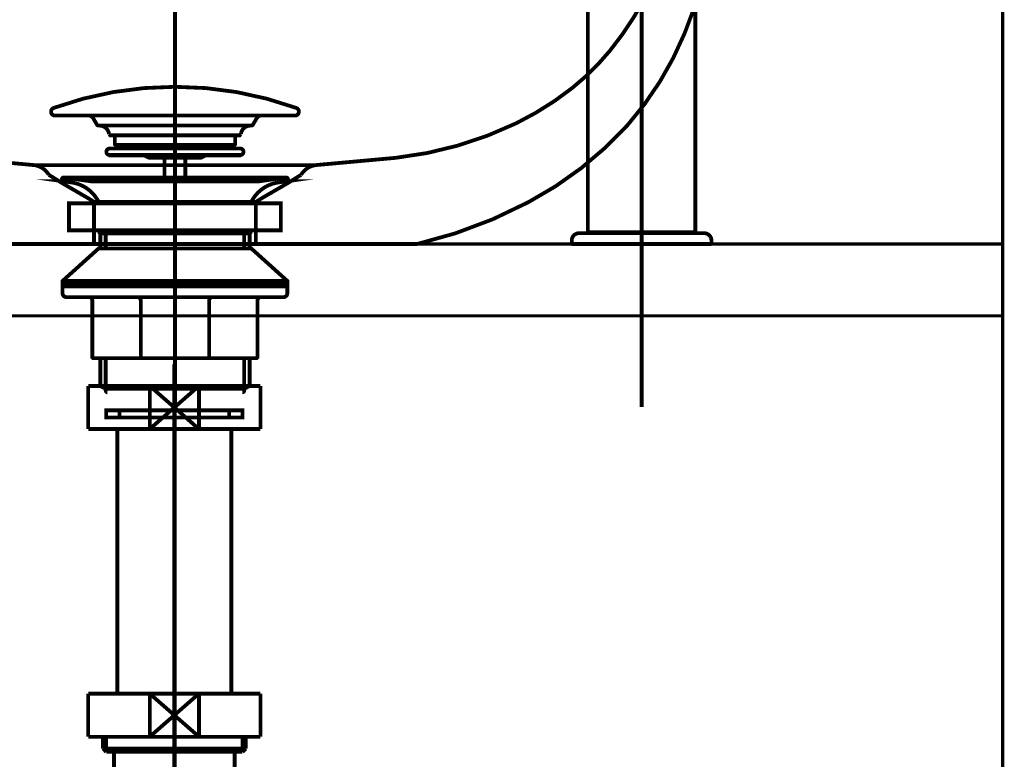
# Model space of a CAD drawing. Extents: x 66 to 479, y -271 to -8.
# Drawn here: x 207 to 234, y -202 to -182 of the extents above; entities that cross this region are included whole.
import ezdxf

# ---------------------------------------------------------------- set-up
doc = ezdxf.new("R2010")
doc.units = 0
for name, pattern in [('AIGENLINE001', [5.8561, 3.5278, -0.7761, 0.7761, -0.7761]), ('AIGENLINE005', [13.007, 10, -1, 0.0035, -1, 0.0035, -1]), ('AIGENLINE007', [35.344, 22.09, -4.418, 4.418, -4.418]), ('AIGENLINE008', [14, 11, -1, 1, -1]), ('AIGENLINE010', [0.7056, 0.3528, -0.3528, 0, 0]), ('AIGENLINE011', [50.8, 31.75, -6.35, 6.35, -6.35])]:
    doc.linetypes.add(name, pattern=pattern)
for name, color, linetype in [('LAYER_1', 7, 'CONTINUOUS'), ('LAYER_12', 7, 'CONTINUOUS'), ('LAYER_30', 7, 'CONTINUOUS')]:
    doc.layers.add(name, color=color, linetype=linetype)

# ---------------------------------------------------------------- blocks, each defined once
blk = doc.blocks.new('AIGNBL0102000A')
at = {"layer": 'LAYER_1', "const_width": 0.1058}
blk.add_lwpolyline([(209.0701, -187.8628), (209.0701, -186.6904), (208.906, -186.5886), (208.1753, -186.1643), (207.8085, -185.9353, 0.2469776), (207.3721, -185.664), (205.1677, -185.4634, -0.0855917), (201.8117, -184.4991, -0.0526776), (200.259, -183.5212, -0.0533928), (199.2075, -182.4824, -0.0466341), (198.2695, -181.0815, -0.0395621), (197.3631, -179.031, -0.0105225), (196.0373, -174.6431, 0.3380225), (195.6367, -174.2196, 0.3186973), (195.3358, -174.624, 0.0876858), (195.4003, -176.0139, 0.0285324), (196.153, -179.0589, 0.0304138), (197.128, -182.0005, 0.0834361), (198.716, -184.5532, 0.0879883), (201.4853, -186.7025, 0.0652137), (204.5744, -187.8628)], format="xyb", dxfattribs=at)
blk = doc.blocks.new('AIGNBL0102000B')
at = {"layer": 'LAYER_1', "const_width": 0.1058}
blk.add_lwpolyline([(213.5788, -187.8628), (213.5788, -186.6904), (213.7428, -186.5886), (214.4735, -186.1643), (214.8403, -185.9353, -0.2469583), (215.2768, -185.664), (217.4811, -185.4634, 0.0855937), (220.8372, -184.4991, 0.0526843), (222.3898, -183.5212, 0.0533928), (223.4413, -182.4824, 0.0466341), (224.3793, -181.0815, 0.0395621), (225.2857, -179.031, 0.0105226), (226.6116, -174.6431, -0.3380486), (227.0122, -174.2196, -0.3186674), (227.3131, -174.624, -0.0876861), (227.2485, -176.0139, -0.0285324), (226.4958, -179.0589, -0.0304242), (225.5209, -182.0005, -0.0834275), (223.9329, -184.5532, -0.0879786), (221.1636, -186.7025, -0.0652166), (218.0744, -187.8628)], format="xyb", dxfattribs=at)
blk = doc.blocks.new('AIGNBL01010008')
at = {"layer": 'LAYER_1', "linetype": 'AIGENLINE001', "const_width": 0.1058, "flags": 128}
blk.add_lwpolyline([(211.3245, -169.3372), (211.3245, -192.1688)], dxfattribs=at)
at = {"layer": 'LAYER_1', "const_width": 0.1058}
for points in [[(207.4547, -185.6669), (211.3246, -185.6669)], [(215.1946, -185.6669), (211.3247, -185.6669)], [(209.0703, -186.6905), (211.3246, -186.6905)], [(213.579, -186.6905), (211.3247, -186.6905)], [(204.5746, -187.8628), (211.3246, -187.8628)], [(218.0746, -187.8628), (211.3246, -187.8628)]]:
    blk.add_lwpolyline(points, dxfattribs=at)
at = {"layer": 'LAYER_1'}
for name in ['AIGNBL0102000A', 'AIGNBL0102000B']:
    blk.add_blockref(name, (0, 0), dxfattribs=at)
blk = doc.blocks.new('AIGNBL0C020018')
at = {"layer": 'LAYER_12', "const_width": 0.1058}
blk.add_lwpolyline([(210.622, -193.0155), (211.9931, -191.8152)], dxfattribs=at)
blk = doc.blocks.new('AIGNBL0C020019')
at = {"layer": 'LAYER_12', "const_width": 0.1058}
blk.add_lwpolyline([(210.622, -191.8152), (211.9931, -193.0155)], dxfattribs=at)
blk = doc.blocks.new('AIGNBL0C02001A')
at = {"layer": 'LAYER_12', "const_width": 0.1058}
blk.add_lwpolyline([(211.9931, -193.0155), (213.7074, -193.0155)], dxfattribs=at)
blk = doc.blocks.new('AIGNBL0C02001B')
at = {"layer": 'LAYER_12', "const_width": 0.1058}
blk.add_lwpolyline([(211.9931, -191.8152), (210.622, -191.8152)], dxfattribs=at)
blk = doc.blocks.new('AIGNBL0C02001C')
at = {"layer": 'LAYER_12', "const_width": 0.1058}
blk.add_lwpolyline([(211.9931, -193.0155), (211.9931, -191.8152)], dxfattribs=at)
blk = doc.blocks.new('AIGNBL0C02001D')
at = {"layer": 'LAYER_12', "const_width": 0.1058}
blk.add_lwpolyline([(210.622, -191.8152), (208.9074, -191.8152)], dxfattribs=at)
blk = doc.blocks.new('AIGNBL0C02001E')
at = {"layer": 'LAYER_12', "const_width": 0.1058}
blk.add_lwpolyline([(210.622, -193.0155), (211.9931, -193.0155)], dxfattribs=at)
blk = doc.blocks.new('AIGNBL0C02001F')
at = {"layer": 'LAYER_12', "const_width": 0.1058}
blk.add_lwpolyline([(210.622, -191.8152), (210.622, -193.0155)], dxfattribs=at)
blk = doc.blocks.new('AIGNBL0C020020')
at = {"layer": 'LAYER_12', "const_width": 0.1058}
blk.add_lwpolyline([(208.9074, -191.8152), (208.9074, -193.0155)], dxfattribs=at)
blk = doc.blocks.new('AIGNBL0C020021')
at = {"layer": 'LAYER_12', "const_width": 0.1058}
blk.add_lwpolyline([(213.7074, -191.8152), (211.9931, -191.8152)], dxfattribs=at)
blk = doc.blocks.new('AIGNBL0C020022')
at = {"layer": 'LAYER_12', "const_width": 0.1058}
blk.add_lwpolyline([(213.7074, -193.0155), (213.7074, -191.8152)], dxfattribs=at)
blk = doc.blocks.new('AIGNBL0C020023')
at = {"layer": 'LAYER_12', "const_width": 0.1058}
blk.add_lwpolyline([(208.9074, -193.0155), (210.622, -193.0155)], dxfattribs=at)
blk = doc.blocks.new('AIGNBL0C020024')
at = {"layer": 'LAYER_12', "linetype": 'AIGENLINE005', "const_width": 0.1058, "flags": 128}
blk.add_lwpolyline([(211.3076, -192.4953), (209.7824, -192.4953)], dxfattribs=at)
blk = doc.blocks.new('AIGNBL0C020025')
at = {"layer": 'LAYER_12', "linetype": 'AIGENLINE005', "const_width": 0.1058, "flags": 128}
blk.add_lwpolyline([(211.3076, -192.6955), (209.7824, -192.6955)], dxfattribs=at)
blk = doc.blocks.new('AIGNBL0C020026')
at = {"layer": 'LAYER_12', "linetype": 'AIGENLINE005', "const_width": 0.1058, "flags": 128}
blk.add_lwpolyline([(212.8324, -192.6955), (211.3076, -192.6955)], dxfattribs=at)
blk = doc.blocks.new('AIGNBL0C020027')
at = {"layer": 'LAYER_12', "linetype": 'AIGENLINE005', "const_width": 0.1058, "flags": 128}
blk.add_lwpolyline([(212.8324, -192.4953), (211.3076, -192.4953)], dxfattribs=at)
blk = doc.blocks.new('AIGNBL0C020028')
at = {"layer": 'LAYER_12', "linetype": 'AIGENLINE005', "const_width": 0.1058, "flags": 128}
blk.add_lwpolyline([(209.7824, -192.4953), (209.4073, -192.4953), (209.4073, -192.6955), (209.7824, -192.6955)], close=True, dxfattribs=at)
blk = doc.blocks.new('AIGNBL0C020029')
at = {"layer": 'LAYER_12', "linetype": 'AIGENLINE005', "const_width": 0.1058, "flags": 128}
blk.add_lwpolyline([(212.8324, -192.6955), (213.2075, -192.6955), (213.2075, -192.4953), (212.8324, -192.4953)], close=True, dxfattribs=at)
blk = doc.blocks.new('AIGNBL0C02002A')
at = {"layer": 'LAYER_12', "const_width": 0.1058}
blk.add_lwpolyline([(212.8951, -200.3825), (212.8951, -193.0155)], dxfattribs=at)
blk = doc.blocks.new('AIGNBL0C02002B')
at = {"layer": 'LAYER_12', "const_width": 0.1058}
blk.add_lwpolyline([(209.7201, -193.0155), (209.7201, -200.3825)], dxfattribs=at)
blk = doc.blocks.new('AIGNBL0C02002C')
at = {"layer": 'LAYER_12', "const_width": 0.1058}
blk.add_lwpolyline([(210.622, -200.3825), (211.9931, -201.5824)], dxfattribs=at)
blk = doc.blocks.new('AIGNBL0C02002D')
at = {"layer": 'LAYER_12', "const_width": 0.1058}
blk.add_lwpolyline([(210.622, -201.5824), (211.9931, -200.3825)], dxfattribs=at)
blk = doc.blocks.new('AIGNBL0C02002E')
at = {"layer": 'LAYER_12', "const_width": 0.1058}
blk.add_lwpolyline([(211.9931, -201.5824), (213.7074, -201.5824)], dxfattribs=at)
blk = doc.blocks.new('AIGNBL0C02002F')
at = {"layer": 'LAYER_12', "const_width": 0.1058}
blk.add_lwpolyline([(211.9931, -200.3825), (210.622, -200.3825)], dxfattribs=at)
blk = doc.blocks.new('AIGNBL0C020030')
at = {"layer": 'LAYER_12', "const_width": 0.1058}
blk.add_lwpolyline([(211.9931, -201.5824), (211.9931, -200.3825)], dxfattribs=at)
blk = doc.blocks.new('AIGNBL0C020031')
at = {"layer": 'LAYER_12', "const_width": 0.1058}
blk.add_lwpolyline([(210.622, -200.3825), (208.9074, -200.3825)], dxfattribs=at)
blk = doc.blocks.new('AIGNBL0C020032')
at = {"layer": 'LAYER_12', "const_width": 0.1058}
blk.add_lwpolyline([(210.622, -201.5824), (211.9931, -201.5824)], dxfattribs=at)
blk = doc.blocks.new('AIGNBL0C020033')
at = {"layer": 'LAYER_12', "const_width": 0.1058}
blk.add_lwpolyline([(210.622, -200.3825), (210.622, -201.5824)], dxfattribs=at)
blk = doc.blocks.new('AIGNBL0C020034')
at = {"layer": 'LAYER_12', "const_width": 0.1058}
blk.add_lwpolyline([(208.9074, -200.3825), (208.9074, -201.5824)], dxfattribs=at)
blk = doc.blocks.new('AIGNBL0C020035')
at = {"layer": 'LAYER_12', "const_width": 0.1058}
blk.add_lwpolyline([(213.7074, -200.3825), (211.9931, -200.3825)], dxfattribs=at)
blk = doc.blocks.new('AIGNBL0C020036')
at = {"layer": 'LAYER_12', "const_width": 0.1058}
blk.add_lwpolyline([(213.7074, -201.5824), (213.7074, -200.3825)], dxfattribs=at)
blk = doc.blocks.new('AIGNBL0C020037')
at = {"layer": 'LAYER_12', "const_width": 0.1058}
blk.add_lwpolyline([(208.9074, -201.5824), (210.622, -201.5824)], dxfattribs=at)
blk = doc.blocks.new('AIGNBL0C020038')
at = {"layer": 'LAYER_12', "const_width": 0.1058}
blk.add_lwpolyline([(212.9874, -202.0027), (212.9874, -206.2326)], dxfattribs=at)
blk = doc.blocks.new('AIGNBL0C02003D')
at = {"layer": 'LAYER_12', "const_width": 0.1058}
blk.add_lwpolyline([(209.6274, -206.2326), (209.6274, -202.0027)], dxfattribs=at)
blk = doc.blocks.new('AIGNBL0C02003E')
at = {"layer": 'LAYER_12', "const_width": 0.1058}
blk.add_lwpolyline([(209.409, -202.0027), (209.6274, -202.0027)], dxfattribs=at)
blk = doc.blocks.new('AIGNBL0C02003F')
at = {"layer": 'LAYER_12', "const_width": 0.1058}
blk.add_lwpolyline([(209.3197, -201.9134), (211.3076, -201.9134)], dxfattribs=at)
blk = doc.blocks.new('AIGNBL0C020040')
at = {"layer": 'LAYER_12', "const_width": 0.1058}
blk.add_lwpolyline([(209.3197, -201.9134), (209.3197, -201.5824)], dxfattribs=at)
blk = doc.blocks.new('AIGNBL0C020041')
at = {"layer": 'LAYER_12', "const_width": 0.1058}
blk.add_lwpolyline([(209.409, -202.0027), (209.409, -201.5824)], dxfattribs=at)
blk = doc.blocks.new('AIGNBL0C020042')
at = {"layer": 'LAYER_12', "const_width": 0.1058}
blk.add_lwpolyline([(209.3197, -201.9134), (209.409, -202.0027)], dxfattribs=at)
blk = doc.blocks.new('AIGNBL0C020043')
at = {"layer": 'LAYER_12', "const_width": 0.1058}
blk.add_lwpolyline([(213.2058, -202.0027), (213.2951, -201.9134)], dxfattribs=at)
blk = doc.blocks.new('AIGNBL0C020044')
at = {"layer": 'LAYER_12', "const_width": 0.1058}
blk.add_lwpolyline([(213.2058, -201.5824), (213.2058, -202.0027)], dxfattribs=at)
blk = doc.blocks.new('AIGNBL0C020045')
at = {"layer": 'LAYER_12', "const_width": 0.1058}
blk.add_lwpolyline([(213.2951, -201.5824), (213.2951, -201.9134)], dxfattribs=at)
blk = doc.blocks.new('AIGNBL0C020046')
at = {"layer": 'LAYER_12', "const_width": 0.1058}
blk.add_lwpolyline([(211.3076, -201.9134), (213.2951, -201.9134)], dxfattribs=at)
blk = doc.blocks.new('AIGNBL0C020047')
at = {"layer": 'LAYER_12', "const_width": 0.1058}
blk.add_lwpolyline([(211.3076, -202.0027), (212.9874, -202.0027)], dxfattribs=at)
blk = doc.blocks.new('AIGNBL0C020048')
at = {"layer": 'LAYER_12', "const_width": 0.1058}
blk.add_lwpolyline([(209.6274, -202.0027), (211.3076, -202.0027)], dxfattribs=at)
blk = doc.blocks.new('AIGNBL0C020049')
at = {"layer": 'LAYER_12', "const_width": 0.1058}
blk.add_lwpolyline([(212.9874, -202.0027), (213.2058, -202.0027)], dxfattribs=at)
blk = doc.blocks.new('AIGNBL0C010002')
at = {"layer": 'LAYER_12', "linetype": 'AIGENLINE008', "const_width": 0.106, "flags": 128}
blk.add_lwpolyline([(211.308, -209.232), (211.308, -191.214)], dxfattribs=at)
at = {"layer": 'LAYER_12'}
for name in ['AIGNBL0C02001D', 'AIGNBL0C020020', 'AIGNBL0C020018', 'AIGNBL0C020019', 'AIGNBL0C02001B', 'AIGNBL0C02001F', 'AIGNBL0C02001C', 'AIGNBL0C020021', 'AIGNBL0C020022', 'AIGNBL0C020028', 'AIGNBL0C020024', 'AIGNBL0C020027', 'AIGNBL0C020029', 'AIGNBL0C020025', 'AIGNBL0C020026', 'AIGNBL0C020023', 'AIGNBL0C02002B', 'AIGNBL0C02001E', 'AIGNBL0C02001A', 'AIGNBL0C02002A', 'AIGNBL0C020031', 'AIGNBL0C020034', 'AIGNBL0C02002C', 'AIGNBL0C02002D', 'AIGNBL0C02002F', 'AIGNBL0C020033', 'AIGNBL0C020030', 'AIGNBL0C020035', 'AIGNBL0C020036', 'AIGNBL0C020037', 'AIGNBL0C020040', 'AIGNBL0C020041', 'AIGNBL0C020032', 'AIGNBL0C02002E', 'AIGNBL0C020044', 'AIGNBL0C020045', 'AIGNBL0C02003F', 'AIGNBL0C020042', 'AIGNBL0C020046', 'AIGNBL0C020043', 'AIGNBL0C02003E', 'AIGNBL0C02003D', 'AIGNBL0C020048', 'AIGNBL0C020047', 'AIGNBL0C020038', 'AIGNBL0C020049']:
    blk.add_blockref(name, (0, 0), dxfattribs=at)
blk = doc.blocks.new('AIGNBL0C010142')
at = {"layer": 'LAYER_12', "linetype": 'AIGENLINE011', "const_width": 0.1058, "flags": 128}
blk.add_lwpolyline([(211.3245, -183.0892), (211.3245, -192.4862)], dxfattribs=at)
blk.add_lwpolyline([(211.3245, -183.0892), (211.3245, -192.4862)], dxfattribs=at)
at = {"layer": 'LAYER_12', "const_width": 0.1058}
for points in [[(211.3245, -183.4865, 0.087592), (207.9406, -184.0765, 0.3043939), (207.8745, -184.1706), (207.8745, -184.1865, 0.4144175), (207.9745, -184.2865), (211.3245, -184.2865)], [(211.3245, -183.4865, -0.0875895), (214.7083, -184.0765, -0.3047694), (214.7745, -184.1706), (214.7745, -184.1865, -0.4142883), (214.6745, -184.2865), (211.3245, -184.2865)], [(208.9179, -184.2865, -0.2604637), (209.0478, -184.3615), (209.1575, -184.5515), (209.1835, -184.5665), (211.3245, -184.5665)], [(213.7311, -184.2865, 0.2606497), (213.6012, -184.3615), (213.4915, -184.5515), (213.4655, -184.5665), (211.3245, -184.5665)], [(209.2195, -184.5665, -0.3830671), (209.4881, -184.8095), (209.518, -184.8365), (209.5181, -184.8365), (211.3245, -184.8365)], [(213.4295, -184.5665, 0.3831198), (213.1608, -184.8095), (213.131, -184.8365), (213.1308, -184.8365), (211.3245, -184.8365)], [(209.7495, -185.2065), (209.7495, -185.1565, 0.3931199), (209.6995, -185.1065), (211.3245, -185.1065)], [(212.8995, -185.2065), (212.8995, -185.1565, -0.3931199), (212.9495, -185.1065), (211.3245, -185.1065)], [(211.3245, -185.2065), (209.5045, -185.2065, 0.4141181), (209.4145, -185.2965, 0.4144408), (209.5045, -185.3865), (211.3245, -185.3865)], [(211.3245, -185.2065), (213.1445, -185.2065, -0.4139748), (213.2345, -185.2965, -0.4142973), (213.1445, -185.3865), (211.3245, -185.3865)], [(208.2175, -186.1176, -0.3570801), (208.1745, -186.0681), (208.1745, -186.0615, -0.3931199), (208.2245, -186.0115), (211.3245, -186.0115)], [(214.4314, -186.1176, 0.3576113), (214.4745, -186.0681), (214.4745, -186.0615, 0.3931199), (214.4245, -186.0115), (211.3245, -186.0115)], [(209.2135, -186.7326), (209.1843, -186.663), (209.1708, -186.6397, 0.2301653), (208.444, -186.1494), (208.2175, -186.1176), (211.3245, -186.1176)], [(213.4354, -186.7326), (213.4647, -186.663), (213.4781, -186.6397, -0.2301841), (214.205, -186.1494), (214.4314, -186.1176), (211.3245, -186.1176)], [(208.2445, -189.041, 0.3935566), (208.1945, -189.091), (208.1945, -189.241, 0.4141529), (208.2945, -189.341), (211.3245, -189.341)], [(214.4045, -189.041, -0.3935566), (214.4545, -189.091), (214.4545, -189.241, -0.414024), (214.3545, -189.341), (211.3245, -189.341)], [(208.9245, -189.341, -0.4142625), (209.0245, -189.441), (209.0245, -191.021), (209.0445, -191.041), (211.3245, -191.041)], [(210.3918, -191.041), (210.3718, -191.021), (210.3718, -189.441, 0.4142883), (210.2718, -189.341)], [(213.7245, -189.341, 0.4143916), (213.6245, -189.441), (213.6245, -191.021), (213.6045, -191.041), (211.3245, -191.041)], [(212.2572, -191.041), (212.2772, -191.021), (212.2772, -189.441, -0.4144175), (212.3772, -189.341)], [(209.4445, -191.9933, -0.3931199), (209.3945, -191.9433), (209.3945, -191.041)], [(213.2045, -191.9933, 0.3931199), (213.2545, -191.9433), (213.2545, -191.041)]]:
    blk.add_lwpolyline(points, format="xyb", dxfattribs=at)
for points in [[(211.2895, -184.0715), (211.3245, -184.0715)], [(211.3595, -184.0715), (211.3245, -184.0715)], [(209.6195, -184.8365), (209.6495, -184.8665), (209.6495, -185.0865), (209.6695, -185.1065), (209.6995, -185.1065)], [(213.0295, -184.8365), (212.9995, -184.8665), (212.9995, -185.0865), (212.9795, -185.1065), (212.9495, -185.1065)], [(209.5345, -185.3865), (209.5345, -185.3965), (210.4631, -185.3965), (210.5338, -185.4258)], [(211.3245, -185.4665), (210.6159, -185.4665), (210.5452, -185.4373), (210.5238, -185.4158), (210.4531, -185.3865)], [(211.0345, -185.4665), (211.0345, -186.0115)], [(211.3245, -185.4665), (212.0331, -185.4665), (212.1038, -185.4373), (212.1252, -185.4158), (212.1959, -185.3865)], [(211.6145, -185.4665), (211.6145, -186.0115)], [(213.1145, -185.3865), (213.1145, -185.3965), (212.1859, -185.3965), (212.1152, -185.4258)], [(211.3245, -187.4826), (208.3745, -187.4826), (208.3745, -186.7326), (211.3245, -186.7326)], [(211.3245, -187.4826), (214.2745, -187.4826), (214.2745, -186.7326), (211.3245, -186.7326)], [(209.2245, -187.4826), (209.2245, -187.5287), (211.3245, -187.5287)], [(209.2445, -187.991), (209.2445, -187.5715), (209.2245, -187.5287)], [(211.3245, -187.5715), (209.2445, -187.5715)], [(209.3945, -187.5715), (209.3945, -187.991)], [(213.4245, -187.4826), (213.4245, -187.5287), (211.3245, -187.5287)], [(211.3245, -187.5715), (213.4045, -187.5715)], [(213.2545, -187.5715), (213.2545, -187.991)], [(213.4045, -187.991), (213.4045, -187.5715), (213.4245, -187.5287)], [(211.3245, -187.991), (209.1945, -187.991), (208.1945, -188.891), (208.1945, -188.991)], [(211.3245, -187.991), (213.4545, -187.991), (214.4545, -188.891), (214.4545, -188.991)], [(208.1945, -188.891), (211.3245, -188.891)], [(211.3245, -189.041), (208.1945, -189.041), (208.1945, -188.991), (211.3245, -188.991)], [(214.4545, -188.891), (211.3245, -188.891)], [(211.3245, -189.041), (214.4545, -189.041), (214.4545, -188.991), (211.3245, -188.991)], [(209.2445, -191.041), (209.2445, -191.8152)], [(213.4045, -191.041), (213.4045, -191.8152)], [(211.3245, -191.8152), (209.2445, -191.8152), (209.3945, -191.8933)], [(209.3945, -191.8933), (211.3245, -191.8933)], [(211.3245, -191.8152), (213.4045, -191.8152), (213.2545, -191.8933)], [(213.2545, -191.8933), (211.3245, -191.8933)]]:
    blk.add_lwpolyline(points, dxfattribs=at)
blk = doc.blocks.new('AIGNBL0C0401B1')
at = {"layer": 'LAYER_12', "const_width": 0.1058}
blk.add_lwpolyline([(222.8282, -173.1294), (222.8282, -187.5336)], dxfattribs=at)
blk = doc.blocks.new('AIGNBL0C0401B2')
at = {"layer": 'LAYER_12', "const_width": 0.1058}
blk.add_lwpolyline([(222.8282, -173.1294), (222.8581, -173.0995)], dxfattribs=at)
blk = doc.blocks.new('AIGNBL0C0401B3')
at = {"layer": 'LAYER_12', "const_width": 0.1058}
blk.add_lwpolyline([(224.3245, -187.5635), (222.8581, -187.5635)], dxfattribs=at)
blk = doc.blocks.new('AIGNBL0C0401B4')
at = {"layer": 'LAYER_12', "const_width": 0.1058}
blk.add_lwpolyline([(222.8581, -187.5635), (222.8282, -187.5336)], dxfattribs=at)
blk = doc.blocks.new('AIGNBL0C0401B5')
at = {"layer": 'LAYER_12', "const_width": 0.1058}
blk.add_lwpolyline([(224.3245, -173.0995), (222.8581, -173.0995)], dxfattribs=at)
blk = doc.blocks.new('AIGNBL0C0401B6')
at = {"layer": 'LAYER_12', "const_width": 0.1058}
blk.add_lwpolyline([(225.8208, -173.1294), (225.8208, -187.5336)], dxfattribs=at)
blk = doc.blocks.new('AIGNBL0C0401B7')
at = {"layer": 'LAYER_12', "const_width": 0.1058}
blk.add_lwpolyline([(225.8208, -173.1294), (225.7908, -173.0995)], dxfattribs=at)
blk = doc.blocks.new('AIGNBL0C0401B8')
at = {"layer": 'LAYER_12', "const_width": 0.1058}
blk.add_lwpolyline([(224.3245, -187.5635), (225.7908, -187.5635)], dxfattribs=at)
blk = doc.blocks.new('AIGNBL0C0401B9')
at = {"layer": 'LAYER_12', "const_width": 0.1058}
blk.add_lwpolyline([(225.7908, -187.5635), (225.8208, -187.5336)], dxfattribs=at)
blk = doc.blocks.new('AIGNBL0C0401BA')
at = {"layer": 'LAYER_12', "const_width": 0.1058}
blk.add_lwpolyline([(224.3245, -173.0995), (225.7908, -173.0995)], dxfattribs=at)
blk = doc.blocks.new('AIGNBL0C0401BB')
at = {"layer": 'LAYER_12', "const_width": 0.1058}
blk.add_lwpolyline([(220.2506, -166.3687), (222.8282, -166.3687)], dxfattribs=at)
blk = doc.blocks.new('AIGNBL0C0401BC')
at = {"layer": 'LAYER_12', "const_width": 0.1058}
blk.add_lwpolyline([(222.8282, -164.4684), (220.2506, -164.4684)], dxfattribs=at)
blk = doc.blocks.new('AIGNBL0C0401BD')
at = {"layer": 'LAYER_12', "linetype": 'AIGENLINE007', "const_width": 0.1058, "flags": 128}
blk.add_lwpolyline([(217.7992, -166.6946, -0.2446961), (220.2506, -165.4185)], format="xyb", dxfattribs=at)
blk = doc.blocks.new('AIGNBL0C0401BE')
at = {"layer": 'LAYER_12', "linetype": 'AIGENLINE007', "const_width": 0.1058, "flags": 128}
blk.add_lwpolyline([(220.2506, -165.4185), (224.3245, -165.4185)], dxfattribs=at)
blk = doc.blocks.new('AIGNBL0C0401BF')
at = {"layer": 'LAYER_12', "const_width": 0.1058}
blk.add_lwpolyline([(218.4818, -167.3899, -0.2679486), (220.2506, -166.3687)], format="xyb", dxfattribs=at)
blk = doc.blocks.new('AIGNBL0C0401C0')
at = {"layer": 'LAYER_12', "const_width": 0.1058}
blk.add_lwpolyline([(216.8361, -166.4398, -0.2679515), (220.2506, -164.4684)], format="xyb", dxfattribs=at)
blk = doc.blocks.new('AIGNBL0C0401C1')
at = {"layer": 'LAYER_12', "const_width": 0.1058}
blk.add_lwpolyline([(218.4818, -167.3899), (218.324, -167.6632)], dxfattribs=at)
blk = doc.blocks.new('AIGNBL0C0401C2')
at = {"layer": 'LAYER_12', "const_width": 0.1058}
blk.add_lwpolyline([(216.8361, -166.4398), (216.6783, -166.7131)], dxfattribs=at)
blk = doc.blocks.new('AIGNBL0C0401C3')
at = {"layer": 'LAYER_12', "const_width": 0.1058}
blk.add_lwpolyline([(218.324, -167.6632), (218.2831, -167.6742)], dxfattribs=at)
blk = doc.blocks.new('AIGNBL0C0401C4')
at = {"layer": 'LAYER_12', "const_width": 0.1058}
blk.add_lwpolyline([(216.6893, -166.754), (216.6783, -166.7131)], dxfattribs=at)
blk = doc.blocks.new('AIGNBL0C0401C5')
at = {"layer": 'LAYER_12', "const_width": 0.1058}
blk.add_lwpolyline([(218.2831, -167.6742), (218.324, -167.6632)], dxfattribs=at)
blk = doc.blocks.new('AIGNBL0C0401C6')
at = {"layer": 'LAYER_12', "const_width": 0.1058}
blk.add_lwpolyline([(218.0161, -167.6928), (217.9612, -167.7878)], dxfattribs=at)
blk = doc.blocks.new('AIGNBL0C0401C7')
at = {"layer": 'LAYER_12', "const_width": 0.1058}
blk.add_lwpolyline([(216.7518, -167.0896), (216.8067, -166.9945)], dxfattribs=at)
blk = doc.blocks.new('AIGNBL0C0401C8')
at = {"layer": 'LAYER_12', "const_width": 0.1058}
blk.add_lwpolyline([(217.4862, -167.2141), (216.6893, -166.754)], dxfattribs=at)
blk = doc.blocks.new('AIGNBL0C0401C9')
at = {"layer": 'LAYER_12', "const_width": 0.1058}
blk.add_lwpolyline([(216.6166, -166.8848), (217.4114, -167.3437)], dxfattribs=at)
blk = doc.blocks.new('AIGNBL0C0401CA')
at = {"layer": 'LAYER_12', "linetype": 'AIGENLINE007', "const_width": 0.1058, "flags": 128}
blk.add_lwpolyline([(216.1346, -169.5552), (217.6991, -166.8453)], dxfattribs=at)
blk = doc.blocks.new('AIGNBL0C0401CB')
at = {"layer": 'LAYER_12', "const_width": 0.1058}
blk.add_lwpolyline([(218.247, -167.7916), (218.282, -167.7311)], dxfattribs=at)
blk = doc.blocks.new('AIGNBL0C0401CC')
at = {"layer": 'LAYER_12', "const_width": 0.1058}
blk.add_lwpolyline([(216.6406, -166.7835), (216.6057, -166.8439)], dxfattribs=at)
blk = doc.blocks.new('AIGNBL0C0401CD')
at = {"layer": 'LAYER_12', "const_width": 0.1058}
blk.add_lwpolyline([(216.6166, -166.8848), (216.6057, -166.8439)], dxfattribs=at)
blk = doc.blocks.new('AIGNBL0C0401CE')
at = {"layer": 'LAYER_12', "const_width": 0.1058}
blk.add_lwpolyline([(218.2062, -167.8025), (218.247, -167.7916)], dxfattribs=at)
blk = doc.blocks.new('AIGNBL0C0401CF')
at = {"layer": 'LAYER_12', "const_width": 0.1058}
blk.add_lwpolyline([(218.2062, -167.8025), (218.247, -167.7916)], dxfattribs=at)
blk = doc.blocks.new('AIGNBL0C0401D0')
at = {"layer": 'LAYER_12', "const_width": 0.1058}
blk.add_lwpolyline([(218.2062, -167.8025), (217.4114, -167.3437)], dxfattribs=at)
blk = doc.blocks.new('AIGNBL0C0401D1')
at = {"layer": 'LAYER_12', "const_width": 0.1058}
blk.add_lwpolyline([(217.4862, -167.2141), (218.2831, -167.6742)], dxfattribs=at)
blk = doc.blocks.new('AIGNBL0C0401D2')
at = {"layer": 'LAYER_12', "const_width": 0.1058}
blk.add_lwpolyline([(218.282, -167.7311), (218.247, -167.7916)], dxfattribs=at)
blk = doc.blocks.new('AIGNBL0C0401D3')
at = {"layer": 'LAYER_12', "const_width": 0.1058}
blk.add_lwpolyline([(218.282, -167.7311), (218.2637, -167.663)], dxfattribs=at)
blk = doc.blocks.new('AIGNBL0C0401D4')
at = {"layer": 'LAYER_12', "const_width": 0.1058}
blk.add_lwpolyline([(216.6406, -166.7835), (216.7087, -166.7652)], dxfattribs=at)
blk = doc.blocks.new('AIGNBL0C0401D5')
at = {"layer": 'LAYER_12', "const_width": 0.1058}
blk.add_lwpolyline([(225.7908, -173.0995), (224.3245, -173.0995)], dxfattribs=at)
blk = doc.blocks.new('AIGNBL0C0401D6')
at = {"layer": 'LAYER_12', "const_width": 0.1058}
blk.add_lwpolyline([(223.5763, -173.0995), (222.8581, -173.0995)], dxfattribs=at)
blk = doc.blocks.new('AIGNBL0C0401D7')
at = {"layer": 'LAYER_12', "const_width": 0.1058}
blk.add_lwpolyline([(225.8208, -173.0695), (225.7908, -173.0995)], dxfattribs=at)
blk = doc.blocks.new('AIGNBL0C0401D8')
at = {"layer": 'LAYER_12', "const_width": 0.1058}
blk.add_lwpolyline([(222.8282, -173.0695), (222.8581, -173.0995)], dxfattribs=at)
blk = doc.blocks.new('AIGNBL0C0401D9')
at = {"layer": 'LAYER_12', "const_width": 0.1058}
blk.add_lwpolyline([(222.8282, -163.8724), (222.8282, -164.4684)], dxfattribs=at)
blk = doc.blocks.new('AIGNBL0C0401DA')
at = {"layer": 'LAYER_12', "const_width": 0.1058}
blk.add_lwpolyline([(222.8282, -166.3687), (222.8282, -173.0695)], dxfattribs=at)
blk = doc.blocks.new('AIGNBL0C0401DB')
at = {"layer": 'LAYER_12', "const_width": 0.1058}
blk.add_lwpolyline([(222.8282, -163.8724, -0.3935409), (222.8781, -163.8225)], format="xyb", dxfattribs=at)
blk = doc.blocks.new('AIGNBL0C0401DC')
at = {"layer": 'LAYER_12', "const_width": 0.1058}
blk.add_lwpolyline([(225.8208, -163.8724), (225.8208, -173.0695)], dxfattribs=at)
blk = doc.blocks.new('AIGNBL0C0401DD')
at = {"layer": 'LAYER_12', "const_width": 0.1058}
blk.add_lwpolyline([(225.7709, -163.8225, -0.3932159), (225.8208, -163.8724)], format="xyb", dxfattribs=at)
blk = doc.blocks.new('AIGNBL0C0401DE')
at = {"layer": 'LAYER_12', "linetype": 'AIGENLINE007', "const_width": 0.1058, "flags": 128}
blk.add_lwpolyline([(224.3245, -160.2913), (224.3245, -192.4015)], dxfattribs=at)
blk = doc.blocks.new('AIGNBL0C0401DF')
at = {"layer": 'LAYER_12', "const_width": 0.1058}
blk.add_lwpolyline([(223.1025, -163.7527), (223.1025, -163.8225)], dxfattribs=at)
blk = doc.blocks.new('AIGNBL0C0401E0')
at = {"layer": 'LAYER_12', "const_width": 0.1058}
blk.add_lwpolyline([(223.1225, -163.7327), (223.1025, -163.7527)], dxfattribs=at)
blk = doc.blocks.new('AIGNBL0C0401E1')
at = {"layer": 'LAYER_12', "const_width": 0.1058}
blk.add_lwpolyline([(224.3245, -163.8225), (222.8781, -163.8225)], dxfattribs=at)
blk = doc.blocks.new('AIGNBL0C0401E2')
at = {"layer": 'LAYER_12', "const_width": 0.1058}
blk.add_lwpolyline([(225.5464, -163.7527), (225.5464, -163.8225)], dxfattribs=at)
blk = doc.blocks.new('AIGNBL0C0401E3')
at = {"layer": 'LAYER_12', "const_width": 0.1058}
blk.add_lwpolyline([(225.5265, -163.7327), (225.5464, -163.7527)], dxfattribs=at)
blk = doc.blocks.new('AIGNBL0C0401E4')
at = {"layer": 'LAYER_12', "const_width": 0.1058}
blk.add_lwpolyline([(224.3245, -163.8225), (225.7709, -163.8225)], dxfattribs=at)
blk = doc.blocks.new('AIGNBL0C0401E5')
at = {"layer": 'LAYER_12', "const_width": 0.1058}
blk.add_lwpolyline([(225.8208, -187.5336), (222.8282, -187.5336)], dxfattribs=at)
blk = doc.blocks.new('AIGNBL0C0401E6')
at = {"layer": 'LAYER_12', "const_width": 0.1058}
blk.add_lwpolyline([(225.5464, -163.7527), (223.1025, -163.7527)], dxfattribs=at)
blk = doc.blocks.new('AIGNBL0C0401E7')
at = {"layer": 'LAYER_12', "const_width": 0.1058}
blk.add_lwpolyline([(222.9453, -164.6109, -0.1039858), (223.1025, -165.0272, -0.0629494), (223.1025, -165.7149, -0.0607032), (222.9732, -166.1876)], format="xyb", dxfattribs=at)
blk = doc.blocks.new('AIGNBL0C0401E8')
at = {"layer": 'LAYER_12', "const_width": 0.1058}
blk.add_lwpolyline([(218.324, -167.6632), (216.6783, -166.7131)], dxfattribs=at)
blk = doc.blocks.new('AIGNBL0C0401E9')
at = {"layer": 'LAYER_12', "const_width": 0.1058}
blk.add_lwpolyline([(216.6057, -166.8439), (218.247, -167.7916)], dxfattribs=at)
blk = doc.blocks.new('AIGNBL0C0401EA')
at = {"layer": 'LAYER_12', "const_width": 0.1058}
blk.add_lwpolyline([(216.6406, -166.7835), (218.2819, -167.7311)], dxfattribs=at)
blk = doc.blocks.new('AIGNBL0C0401EB')
at = {"layer": 'LAYER_12', "const_width": 0.1058}
blk.add_lwpolyline([(225.8208, -173.1294), (222.8282, -173.1294)], dxfattribs=at)
blk = doc.blocks.new('AIGNBL0C0401EC')
at = {"layer": 'LAYER_12', "const_width": 0.1058}
blk.add_lwpolyline([(225.8208, -173.0695), (222.8282, -173.0695)], dxfattribs=at)
blk = doc.blocks.new('AIGNBL0C0401ED')
at = {"layer": 'LAYER_12', "const_width": 0.1058}
blk.add_lwpolyline([(217.3565, -167.4387), (216.579, -166.9898)], dxfattribs=at)
blk = doc.blocks.new('AIGNBL0C0401EE')
at = {"layer": 'LAYER_12', "const_width": 0.1058}
blk.add_lwpolyline([(216.5109, -167.0081), (215.6882, -168.5646)], dxfattribs=at)
blk = doc.blocks.new('AIGNBL0C0401EF')
at = {"layer": 'LAYER_12', "const_width": 0.1058}
blk.add_lwpolyline([(218.1523, -167.9557), (217.2133, -169.4967)], dxfattribs=at)
blk = doc.blocks.new('AIGNBL0C0401F0')
at = {"layer": 'LAYER_12', "const_width": 0.1058}
blk.add_lwpolyline([(218.134, -167.8876), (218.1523, -167.9557)], dxfattribs=at)
blk = doc.blocks.new('AIGNBL0C0401F1')
at = {"layer": 'LAYER_12', "const_width": 0.1058}
blk.add_lwpolyline([(216.5109, -167.0081), (216.579, -166.9898)], dxfattribs=at)
blk = doc.blocks.new('AIGNBL0C0401F2')
at = {"layer": 'LAYER_12', "const_width": 0.1058}
blk.add_lwpolyline([(217.3565, -167.4387), (218.134, -167.8876)], dxfattribs=at)
blk = doc.blocks.new('AIGNBL0C0401F3')
at = {"layer": 'LAYER_12', "const_width": 0.1058}
blk.add_lwpolyline([(218.1523, -167.9557), (216.5109, -167.0081)], dxfattribs=at)
blk = doc.blocks.new('AIGNBL0C0401F4')
at = {"layer": 'LAYER_12', "const_width": 0.1058}
blk.add_lwpolyline([(222.8581, -161.3387, -0.1085648), (222.9778, -161.5548, -0.1287612), (222.9778, -161.8006), (222.8781, -162.037)], format="xyb", dxfattribs=at)
blk = doc.blocks.new('AIGNBL0C0401F5')
at = {"layer": 'LAYER_12', "const_width": 0.1058}
blk.add_lwpolyline([(221.584, -162.0868), (222.6287, -162.0868)], dxfattribs=at)
blk = doc.blocks.new('AIGNBL0C0401F6')
at = {"layer": 'LAYER_12', "const_width": 0.1058}
blk.add_lwpolyline([(222.6287, -161.2888), (221.584, -161.2888)], dxfattribs=at)
blk = doc.blocks.new('AIGNBL0C0401F7')
at = {"layer": 'LAYER_12', "const_width": 0.1058}
blk.add_lwpolyline([(225.7709, -163.7327), (224.3245, -163.7327)], dxfattribs=at)
blk = doc.blocks.new('AIGNBL0C0401F8')
at = {"layer": 'LAYER_12', "const_width": 0.1058}
blk.add_lwpolyline([(225.8208, -160.7402), (225.8208, -163.6829)], dxfattribs=at)
blk = doc.blocks.new('AIGNBL0C0401F9')
at = {"layer": 'LAYER_12', "const_width": 0.1058}
blk.add_lwpolyline([(222.8282, -161.0893), (222.8282, -160.7402)], dxfattribs=at)
blk = doc.blocks.new('AIGNBL0C0401FA')
at = {"layer": 'LAYER_12', "const_width": 0.1058}
blk.add_lwpolyline([(224.3245, -163.7327), (222.868, -163.7327)], dxfattribs=at)
blk = doc.blocks.new('AIGNBL0C0401FB')
at = {"layer": 'LAYER_12', "const_width": 0.1058}
blk.add_lwpolyline([(222.8781, -163.7327, -0.3936755), (222.8282, -163.6829)], format="xyb", dxfattribs=at)
blk = doc.blocks.new('AIGNBL0C0401FC')
at = {"layer": 'LAYER_12', "const_width": 0.1058}
blk.add_lwpolyline([(225.8208, -163.6829, -0.3926269), (225.7709, -163.7327)], format="xyb", dxfattribs=at)
blk = doc.blocks.new('AIGNBL0C0401FD')
at = {"layer": 'LAYER_12', "const_width": 0.1058}
blk.add_lwpolyline([(221.5341, -161.3387, -0.3931033), (221.584, -161.2888)], format="xyb", dxfattribs=at)
blk = doc.blocks.new('AIGNBL0C0401FE')
at = {"layer": 'LAYER_12', "const_width": 0.1058}
blk.add_lwpolyline([(222.8282, -160.7402, -0.4142444), (222.9778, -160.5905)], format="xyb", dxfattribs=at)
blk = doc.blocks.new('AIGNBL0C0401FF')
at = {"layer": 'LAYER_12', "const_width": 0.1058}
blk.add_lwpolyline([(225.6711, -160.5905, -0.4143539), (225.8208, -160.7402)], format="xyb", dxfattribs=at)
blk = doc.blocks.new('AIGNBL0C040200')
at = {"layer": 'LAYER_12', "const_width": 0.1058}
blk.add_lwpolyline([(222.9778, -160.5905), (225.6711, -160.5905)], dxfattribs=at)
blk = doc.blocks.new('AIGNBL0C040201')
at = {"layer": 'LAYER_12', "const_width": 0.1058}
blk.add_lwpolyline([(222.8282, -163.6829), (222.8282, -162.2863)], dxfattribs=at)
blk = doc.blocks.new('AIGNBL0C040202')
at = {"layer": 'LAYER_12', "const_width": 0.1058}
blk.add_lwpolyline([(221.584, -162.0868, -0.3932159), (221.5341, -162.0369)], format="xyb", dxfattribs=at)
blk = doc.blocks.new('AIGNBL0C040203')
at = {"layer": 'LAYER_12', "const_width": 0.1058}
blk.add_lwpolyline([(222.8282, -161.0893, -0.4141903), (222.6287, -161.2888)], format="xyb", dxfattribs=at)
blk = doc.blocks.new('AIGNBL0C040204')
at = {"layer": 'LAYER_12', "const_width": 0.1058}
blk.add_lwpolyline([(222.6287, -162.0868, -0.414165), (222.8282, -162.2863)], format="xyb", dxfattribs=at)
blk = doc.blocks.new('AIGNBL0C040205')
at = {"layer": 'LAYER_12', "const_width": 0.1058}
blk.add_lwpolyline([(224.3245, -187.8628), (226.2696, -187.8628)], dxfattribs=at)
blk = doc.blocks.new('AIGNBL0C040206')
at = {"layer": 'LAYER_12', "const_width": 0.1058}
blk.add_lwpolyline([(222.3793, -187.7631), (222.3793, -187.8628)], dxfattribs=at)
blk = doc.blocks.new('AIGNBL0C040207')
at = {"layer": 'LAYER_12', "const_width": 0.1058}
blk.add_lwpolyline([(224.3245, -187.8628), (222.3793, -187.8628)], dxfattribs=at)
blk = doc.blocks.new('AIGNBL0C040208')
at = {"layer": 'LAYER_12', "const_width": 0.1058}
blk.add_lwpolyline([(222.5788, -187.5635), (224.3245, -187.5635)], dxfattribs=at)
blk = doc.blocks.new('AIGNBL0C040209')
at = {"layer": 'LAYER_12', "const_width": 0.1058}
blk.add_lwpolyline([(226.2696, -187.7631), (226.2696, -187.8628)], dxfattribs=at)
blk = doc.blocks.new('AIGNBL0C04020A')
at = {"layer": 'LAYER_12', "const_width": 0.1058}
blk.add_lwpolyline([(226.0701, -187.5635), (224.3245, -187.5635)], dxfattribs=at)
blk = doc.blocks.new('AIGNBL0C04020B')
at = {"layer": 'LAYER_12', "const_width": 0.1058}
blk.add_lwpolyline([(222.3793, -187.7631, -0.4142685), (222.5788, -187.5635)], format="xyb", dxfattribs=at)
blk = doc.blocks.new('AIGNBL0C04020C')
at = {"layer": 'LAYER_12', "const_width": 0.1058}
blk.add_lwpolyline([(226.0701, -187.5635, -0.4143506), (226.2696, -187.7631)], format="xyb", dxfattribs=at)
blk = doc.blocks.new('AIGNBL0C04020D')
at = {"layer": 'LAYER_12', "const_width": 0.1058}
blk.add_lwpolyline([(225.1225, -160.5905), (223.5265, -160.5905)], dxfattribs=at)
blk = doc.blocks.new('AIGNBL0C0301B0')
at = {"layer": 'LAYER_12'}
for name in ['AIGNBL0C0401DE', 'AIGNBL0C0401FE', 'AIGNBL0C0401F9', 'AIGNBL0C040200', 'AIGNBL0C04020D', 'AIGNBL0C0401FF', 'AIGNBL0C0401F8', 'AIGNBL0C0401FD', 'AIGNBL0C0401F6', 'AIGNBL0C040203', 'AIGNBL0C0401F4', 'AIGNBL0C040202', 'AIGNBL0C0401F5', 'AIGNBL0C040204', 'AIGNBL0C040201', 'AIGNBL0C0401FB', 'AIGNBL0C0401FA', 'AIGNBL0C0401E0', 'AIGNBL0C0401DF', 'AIGNBL0C0401E6', 'AIGNBL0C0401F7', 'AIGNBL0C0401E3', 'AIGNBL0C0401E2', 'AIGNBL0C0401FC', 'AIGNBL0C0401DB', 'AIGNBL0C0401D9', 'AIGNBL0C0401E1', 'AIGNBL0C0401E4', 'AIGNBL0C0401DD', 'AIGNBL0C0401DC', 'AIGNBL0C0401C0', 'AIGNBL0C0401BC', 'AIGNBL0C0401E7', 'AIGNBL0C0401BD', 'AIGNBL0C0401BE', 'AIGNBL0C0401C2', 'AIGNBL0C0401BF', 'AIGNBL0C0401BB', 'AIGNBL0C0401DA', 'AIGNBL0C0401CC', 'AIGNBL0C0401D4', 'AIGNBL0C0401EA', 'AIGNBL0C0401C4', 'AIGNBL0C0401E8', 'AIGNBL0C0401C8', 'AIGNBL0C0401EE', 'AIGNBL0C0401CA', 'AIGNBL0C0401F1', 'AIGNBL0C0401F3', 'AIGNBL0C0401ED', 'AIGNBL0C0401CD', 'AIGNBL0C0401E9', 'AIGNBL0C0401C9', 'AIGNBL0C0401C7', 'AIGNBL0C0401D0', 'AIGNBL0C0401D1', 'AIGNBL0C0401F2', 'AIGNBL0C0401C1', 'AIGNBL0C0401C6', 'AIGNBL0C0401F0', 'AIGNBL0C0401CE', 'AIGNBL0C0401CF', 'AIGNBL0C0401CB', 'AIGNBL0C0401D2', 'AIGNBL0C0401D3', 'AIGNBL0C0401C3', 'AIGNBL0C0401C5', 'AIGNBL0C0401EF', 'AIGNBL0C0401D8', 'AIGNBL0C0401EC', 'AIGNBL0C0401B2', 'AIGNBL0C0401B1', 'AIGNBL0C0401EB', 'AIGNBL0C0401B5', 'AIGNBL0C0401D6', 'AIGNBL0C0401BA', 'AIGNBL0C0401D5', 'AIGNBL0C0401D7', 'AIGNBL0C0401B7', 'AIGNBL0C0401B6', 'AIGNBL0C04020B', 'AIGNBL0C040208', 'AIGNBL0C0401B4', 'AIGNBL0C0401E5', 'AIGNBL0C0401B3', 'AIGNBL0C0401B8', 'AIGNBL0C04020A', 'AIGNBL0C0401B9', 'AIGNBL0C04020C', 'AIGNBL0C040206', 'AIGNBL0C040207', 'AIGNBL0C040205', 'AIGNBL0C040209']:
    blk.add_blockref(name, (0, 0), dxfattribs=at)
blk = doc.blocks.new('AIGNBL0C0201AF')
at = {"layer": 'LAYER_12', "const_width": 0.1058}
blk.add_lwpolyline([(217.2133, -169.4967, -0.263542), (216.9443, -169.6293, -0.1314421), (216.1965, -169.4343, -0.1239249), (215.7234, -169.0411, -0.2586433), (215.6539, -168.6469)], format="xyb", dxfattribs=at)
at = {"layer": 'LAYER_12'}
blk.add_blockref('AIGNBL0C0301B0', (0, 0), dxfattribs=at)
blk = doc.blocks.new('AIGNBL0C02020E')
at = {"layer": 'LAYER_12', "const_width": 0.1058}
blk.add_lwpolyline([(221.584, -162.0868), (222.6287, -162.0868)], dxfattribs=at)
blk = doc.blocks.new('AIGNBL0C02020F')
at = {"layer": 'LAYER_12', "const_width": 0.1058}
blk.add_lwpolyline([(222.6287, -161.2888), (221.584, -161.2888)], dxfattribs=at)
blk = doc.blocks.new('AIGNBL0C020210')
at = {"layer": 'LAYER_12', "const_width": 0.1058}
blk.add_lwpolyline([(221.5341, -161.3387, -0.3931033), (221.584, -161.2888)], format="xyb", dxfattribs=at)
blk = doc.blocks.new('AIGNBL0C020211')
at = {"layer": 'LAYER_12', "const_width": 0.1058}
blk.add_lwpolyline([(221.584, -162.0868, -0.3932159), (221.5341, -162.0369)], format="xyb", dxfattribs=at)
blk = doc.blocks.new('AIGNBL0C0101AE')
at = {"layer": 'LAYER_12', "const_width": 0.1058}
for points in [[(221.5864, -162.0717, -0.3087017), (221.4067, -161.8955, -0.1116966), (221.3731, -161.6896, -0.2048618), (221.4963, -161.3431, -0.1155299), (221.5864, -161.3074)], [(222.8282, -161.0893, -0.4141903), (222.6287, -161.2888)], [(222.6287, -162.0868, -0.414165), (222.8282, -162.2863)]]:
    blk.add_lwpolyline(points, format="xyb", dxfattribs=at)
at = {"layer": 'LAYER_12'}
for name in ['AIGNBL0C0201AF', 'AIGNBL0C020210', 'AIGNBL0C02020F', 'AIGNBL0C020211', 'AIGNBL0C02020E']:
    blk.add_blockref(name, (0, 0), dxfattribs=at)
blk = doc.blocks.new('AIGNBL1E010008')
at = {"layer": 'LAYER_30', "linetype": 'AIGENLINE010', "const_width": 0.0882, "flags": 128}
blk.add_lwpolyline([(211.3245, -141.6124), (211.3245, -258.3818)], dxfattribs=at)

msp = doc.modelspace()

# ---------------------------------------------------------------- linework, layer by layer
at = {"layer": 'LAYER_30', "const_width": 0.0882}
msp.add_lwpolyline([(234.3844, -95.1167), (234.3844, -254.3628)], dxfattribs=at)
msp.add_lwpolyline([(234.3844, -95.1167), (234.3844, -254.3628)], dxfattribs=at)
msp.add_lwpolyline([(234.3844, -189.8631), (188.3844, -189.8631), (188.3844, -187.8628), (234.3844, -187.8628)], close=True, dxfattribs=at)

# ---------------------------------------------------------------- block references
at = {"layer": 'LAYER_1'}
msp.add_blockref('AIGNBL01010008', (0, 0), dxfattribs=at)
at = {"layer": 'LAYER_12'}
for name in ['AIGNBL0C0101AE', 'AIGNBL0C010142', 'AIGNBL0C010002']:
    msp.add_blockref(name, (0, 0), dxfattribs=at)
at = {"layer": 'LAYER_30'}
msp.add_blockref('AIGNBL1E010008', (0, 0), dxfattribs=at)

doc.saveas('drawing.dxf')
